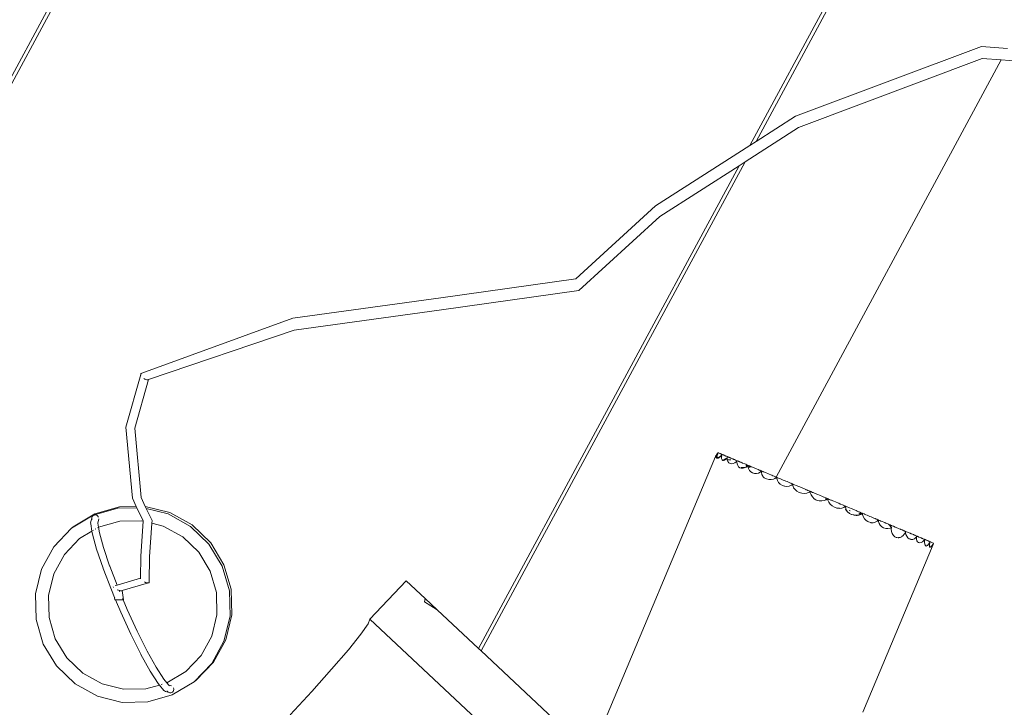
# Model space of a CAD drawing. Units: millimetres. Extents: x 10470 to 22321, y -7393 to 2941.
# Drawn here: x 12835 to 13395, y -448 to -57 of the extents above; entities that cross this region are included whole.
import ezdxf

# ---------------------------------------------------------------- set-up
doc = ezdxf.new("R2010")
doc.units = ezdxf.units.MM
doc.layers.get('0').update_dxf_attribs({"lineweight": 5})

msp = doc.modelspace()

# ---------------------------------------------------------------- linework, layer by layer
for p, q in [((13063.39, 342.22), (12640.63, -440.92)), ((12643.33, -440.15), (13064.2, 339.51)), ((13250.14, -128.63), (13334.03, 26.78)), ((13336.19, 26.57), (13253.62, -126.4)), ((13381.8, -72.34), (13276.03, -112.04)), ((13396.49, -73.44), (13381.8, -72.34)), ((13392.92, -80.05), (13264.94, -317.13)), ((13382.21, -79.26), (13277.74, -118.47)), ((13392.92, -80.05), (13382.21, -79.26)), ((13488.14, -87.14), (13392.92, -80.05)), ((13276.03, -112.04), (13253.62, -126.4)), ((13277.74, -118.47), (13247.41, -137.9)), ((13250.14, -128.63), (13196.43, -163.04)), ((13253.62, -126.4), (13250.14, -128.63)), ((13247.41, -137.9), (13097.29, -415.99)), ((13247.41, -137.9), (13243.93, -140.13)), ((13095.78, -414.58), (13243.93, -140.13)), ((13243.93, -140.13), (13198.98, -168.94)), ((13196.43, -163.04), (13151.13, -204.39)), ((13198.98, -168.94), (13152.86, -211.02)), ((13151.13, -204.39), (13074.39, -215.3)), ((13152.86, -211.02), (13074.75, -222.13)), ((13074.39, -215.3), (12990.35, -226.82)), ((13074.75, -222.13), (12991.11, -233.59)), ((12904.45, -258.06), (12990.35, -226.82)), ((12991.11, -233.59), (12908.2, -261.63)), ((12903.85, -258.77), (12895.44, -288.71)), ((12908.2, -261.63), (12900.48, -289.27)), ((12903.9, -258.43), (12903.85, -258.77)), ((12903.85, -258.77), (12903.94, -259.2)), ((12904.11, -258.18), (12903.9, -258.43)), ((12904.45, -258.06), (12904.11, -258.18)), ((12905.57, -261.07), (12906.15, -261.42)), ((12906.15, -261.42), (12906.73, -261.67)), ((12906.73, -261.67), (12907.26, -261.8)), ((12907.26, -261.8), (12907.71, -261.8)), ((12908.2, -261.63), (12907.71, -261.8)), ((12895.44, -288.71), (12899.12, -329.21)), ((12900.48, -289.27), (12904.07, -328.79)), ((13159.64, -474.35), (13230.54, -305.45)), ((13230.47, -305.85), (13230.54, -305.45)), ((13230.51, -305.99), (13230.47, -305.85)), ((13230.68, -305.86), (13230.51, -305.99)), ((13230.54, -305.45), (13230.62, -305.19)), ((13230.62, -305.19), (13230.94, -304.8)), ((13230.94, -305.46), (13230.68, -305.86)), ((13230.94, -304.8), (13231.49, -303.95)), ((13231.3, -304.81), (13230.94, -305.46)), ((13231.15, -306.03), (13231.16, -305.97)), ((13231.15, -306.27), (13231.15, -306.03)), ((13231.27, -306.24), (13231.15, -306.27)), ((13231.16, -305.97), (13231.27, -305.52)), ((13231.16, -305.97), (13231.46, -305.96)), ((13231.27, -305.52), (13231.49, -304.79)), ((13231.3, -306.2), (13231.27, -306.24)), ((13231.28, -306.49), (13231.29, -306.27)), ((13231.31, -306.5), (13231.28, -306.49)), ((13231.29, -306.23), (13231.3, -306.2)), ((13231.29, -306.27), (13231.29, -306.23)), ((13231.29, -306.27), (13231.58, -306.25)), ((13231.6, -304.21), (13231.3, -304.81)), ((13231.3, -306.2), (13231.5, -306.17)), ((13231.84, -306.49), (13231.31, -306.5)), ((13231.42, -305.52), (13231.41, -305.69)), ((13231.41, -305.69), (13231.46, -305.96)), ((13231.46, -305.96), (13232.59, -305.92)), ((13231.46, -305.96), (13231.5, -306.17)), ((13231.49, -303.95), (13231.86, -303.26)), ((13231.49, -304.79), (13231.81, -303.89)), ((13231.5, -306.17), (13232.23, -306.23)), ((13231.5, -306.17), (13231.58, -306.25)), ((13231.58, -306.25), (13232.23, -306.23)), ((13231.58, -306.25), (13231.73, -306.4)), ((13231.62, -304.08), (13231.6, -304.21)), ((13231.86, -303.26), (13231.62, -304.08)), ((13231.71, -303.98), (13231.62, -304.08)), ((13232.03, -303.31), (13231.71, -303.98)), ((13231.73, -306.4), (13232.07, -306.35)), ((13231.73, -306.4), (13232.06, -306.38)), ((13231.81, -303.89), (13232.03, -303.31)), ((13232.06, -306.38), (13231.84, -306.49)), ((13231.91, -303.26), (13231.86, -303.26)), ((13232.03, -303.31), (13231.91, -303.26)), ((13232.03, -303.31), (13233.26, -303.83)), ((13232.07, -306.35), (13232.06, -306.38)), ((13232.41, -306.22), (13232.07, -306.35)), ((13232.07, -306.35), (13232.23, -306.23)), ((13232.23, -306.23), (13232.5, -306.02)), ((13232.23, -306.23), (13232.41, -306.22)), ((13232.46, -306.2), (13232.41, -306.22)), ((13232.46, -306.2), (13232.8, -305.91)), ((13232.5, -306.02), (13232.59, -305.92)), ((13232.59, -305.92), (13232.99, -305.45)), ((13232.59, -305.92), (13232.8, -305.91)), ((13233.11, -305.65), (13232.8, -305.91)), ((13233.76, -304.89), (13233.11, -305.65)), ((13233.26, -303.83), (13233.37, -303.87)), ((13233.46, -303.91), (13233.37, -303.87)), ((13233.65, -303.99), (13233.46, -303.91)), ((13233.71, -304.02), (13233.65, -303.99)), ((13233.85, -304.07), (13233.71, -304.02)), ((13234.21, -304.23), (13233.76, -304.89)), ((13233.85, -304.07), (13234.18, -304.21)), ((13233.97, -305.84), (13234.06, -304.87)), ((13234.03, -306.66), (13233.97, -305.84)), ((13234.26, -307.27), (13234.03, -306.66)), ((13234.06, -304.87), (13234.21, -304.23)), ((13234.18, -304.21), (13234.21, -304.23)), ((13234.21, -304.23), (13234.46, -304.33)), ((13234.53, -307.54), (13234.26, -307.27)), ((13234.46, -304.33), (13235.09, -304.59)), ((13234.53, -307.54), (13234.6, -307.55)), ((13234.6, -307.55), (13235.37, -307.3)), ((13234.6, -307.55), (13235.76, -307.48)), ((13234.63, -307.64), (13234.6, -307.55)), ((13235.11, -307.72), (13234.63, -307.64)), ((13235.09, -304.59), (13235.25, -304.66)), ((13235.68, -307.53), (13235.11, -307.72)), ((13235.45, -304.74), (13235.25, -304.66)), ((13235.37, -307.3), (13236.16, -306.79)), ((13235.45, -304.74), (13235.51, -304.78)), ((13235.51, -304.78), (13236.5, -305.19)), ((13235.76, -307.48), (13235.68, -307.53)), ((13236.3, -307.07), (13235.76, -307.48)), ((13236.16, -306.79), (13236.44, -306.51)), ((13236.92, -306.37), (13236.3, -307.07)), ((13236.5, -305.19), (13236.58, -305.22)), ((13236.62, -305.24), (13236.58, -305.22)), ((13236.73, -305.28), (13236.62, -305.24)), ((13236.73, -305.28), (13236.82, -305.32)), ((13236.82, -305.32), (13237.1, -305.44)), ((13237.4, -305.63), (13236.92, -306.37)), ((13237.16, -305.47), (13237.1, -305.44)), ((13237.15, -306.94), (13237.21, -306.46)), ((13237.24, -307.3), (13237.15, -306.94)), ((13237.29, -305.51), (13237.16, -305.47)), ((13237.2, -307.39), (13237.24, -307.3)), ((13237.2, -307.39), (13237.26, -307.38)), ((13237.21, -307.45), (13237.2, -307.39)), ((13237.21, -306.42), (13237.4, -305.63)), ((13237.21, -306.46), (13237.21, -306.42)), ((13237.21, -306.46), (13237.24, -307.3)), ((13237.56, -308.33), (13237.21, -307.45)), ((13237.24, -307.3), (13237.26, -307.38)), ((13237.26, -307.38), (13239.22, -307.26)), ((13237.26, -307.38), (13237.28, -307.45)), ((13237.32, -305.53), (13237.29, -305.51)), ((13237.42, -305.57), (13237.32, -305.53)), ((13237.43, -305.59), (13237.4, -305.63)), ((13237.4, -305.63), (13237.48, -305.6)), ((13237.48, -305.6), (13237.42, -305.57)), ((13237.42, -305.57), (13237.46, -305.59)), ((13237.56, -305.64), (13237.43, -305.59)), ((13237.46, -305.59), (13237.48, -305.6)), ((13237.51, -305.62), (13237.48, -305.6)), ((13237.51, -305.62), (13237.56, -305.64)), ((13237.77, -305.72), (13237.56, -305.64)), ((13237.77, -305.72), (13237.83, -305.75)), ((13237.83, -305.75), (13237.92, -305.78)), ((13238.09, -305.85), (13237.92, -305.78)), ((13238.15, -305.88), (13238.09, -305.85)), ((13238.22, -305.9), (13238.15, -305.88)), ((13238.27, -305.94), (13238.22, -305.9)), ((13238.3, -305.95), (13238.27, -305.94)), ((13238.35, -305.96), (13238.3, -305.95)), ((13238.58, -306.06), (13238.35, -305.96)), ((13238.58, -306.06), (13238.66, -306.09)), ((13238.66, -306.09), (13238.79, -306.14)), ((13238.79, -306.14), (13238.82, -306.17)), ((13238.82, -306.17), (13238.99, -306.24)), ((13239.02, -306.25), (13238.99, -306.24)), ((13239.02, -306.25), (13239.07, -306.26)), ((13239.22, -306.33), (13239.07, -306.26)), ((13239.39, -306.41), (13239.22, -306.33)), ((13239.79, -306.56), (13239.39, -306.41)), ((13240.3, -306.78), (13239.79, -306.56)), ((13240.36, -306.81), (13240.3, -306.78)), ((13240.51, -306.88), (13240.36, -306.81)), ((13240.77, -306.97), (13240.51, -306.88)), ((13240.77, -306.97), (13241.01, -307.08)), ((13241.16, -307.14), (13241.01, -307.08)), ((13241.16, -307.14), (13241.23, -307.18)), ((13241.31, -307.21), (13241.23, -307.18)), ((13241.31, -307.21), (13241.95, -307.48)), ((13241.95, -307.48), (13241.98, -307.48)), ((13242.49, -307.7), (13241.98, -307.48)), ((13242.49, -307.7), (13242.79, -307.83)), ((13238.11, -309.01), (13237.56, -308.33)), ((13238.83, -309.45), (13238.11, -309.01)), ((13239.66, -309.61), (13238.83, -309.45)), ((13240.56, -309.48), (13239.66, -309.61)), ((13241.47, -309.08), (13240.56, -309.48)), ((13242.31, -308.43), (13241.47, -309.08)), ((13242.79, -307.83), (13242.31, -308.43)), ((13242.77, -308.51), (13242.85, -307.86)), ((13242.86, -309.59), (13242.77, -308.51)), ((13242.79, -307.83), (13242.85, -307.86)), ((13242.85, -307.86), (13243.09, -307.95)), ((13243.18, -310.56), (13242.86, -309.59)), ((13243.59, -308.15), (13243.09, -307.95)), ((13243.69, -311.33), (13243.18, -310.56)), ((13243.86, -308.27), (13243.59, -308.15)), ((13244.36, -311.88), (13243.69, -311.33)), ((13243.86, -308.27), (13243.98, -308.34)), ((13244.21, -308.43), (13243.98, -308.34)), ((13244.28, -308.45), (13244.21, -308.43)), ((13244.76, -308.65), (13244.28, -308.45)), ((13245.16, -312.15), (13244.36, -311.88)), ((13244.76, -308.65), (13244.98, -308.74)), ((13244.98, -308.74), (13245.14, -308.81)), ((13245.14, -308.81), (13245.19, -308.84)), ((13245.47, -312.14), (13245.16, -312.15)), ((13245.18, -311.76), (13246.03, -311.68)), ((13245.19, -308.84), (13245.52, -308.96)), ((13246.23, -312.09), (13245.47, -312.14)), ((13245.58, -309.01), (13245.52, -308.96)), ((13245.66, -309.04), (13245.58, -309.01)), ((13245.92, -309.15), (13245.66, -309.04)), ((13245.92, -309.15), (13247.28, -309.7)), ((13246.03, -311.68), (13247.92, -311.42)), ((13246.03, -311.68), (13246.23, -311.61)), ((13247.39, -311.73), (13246.23, -312.09)), ((13247.28, -309.7), (13247.71, -309.9)), ((13247.92, -311.42), (13247.39, -311.73)), ((13248.39, -310.17), (13247.71, -309.9)), ((13247.86, -310.73), (13247.95, -310.67)), ((13248.42, -311.12), (13247.92, -311.42)), ((13247.95, -310.67), (13248.39, -310.17)), ((13248.45, -310.19), (13248.39, -310.17)), ((13249.08, -310.47), (13248.42, -311.12)), ((13248.45, -310.19), (13248.43, -310.65)), ((13248.74, -310.32), (13248.45, -310.19)), ((13249.08, -310.47), (13248.74, -310.32)), ((13249.08, -311.25), (13249.08, -310.47)), ((13249.17, -310.5), (13249.08, -310.47)), ((13249.08, -311.25), (13250.47, -311.06)), ((13249.18, -311.66), (13249.08, -311.25)), ((13249.17, -310.5), (13249.22, -310.53)), ((13249.18, -311.66), (13251.21, -311.37)), ((13249.35, -312.34), (13249.18, -311.66)), ((13249.22, -310.53), (13249.71, -310.72)), ((13249.89, -313.35), (13249.35, -312.34)), ((13249.81, -310.76), (13249.71, -310.72)), ((13250.05, -310.88), (13249.81, -310.76)), ((13250.67, -314.17), (13249.89, -313.35)), ((13250.08, -310.88), (13250.05, -310.88)), ((13250.08, -310.88), (13250.26, -310.97)), ((13250.26, -310.97), (13250.35, -311.01)), ((13250.41, -311.02), (13250.35, -311.01)), ((13250.47, -311.06), (13250.41, -311.02)), ((13250.5, -311.05), (13250.47, -311.06)), ((13250.5, -311.05), (13250.87, -311.23)), ((13251.03, -311.29), (13250.87, -311.23)), ((13251.03, -311.29), (13251.21, -311.37)), ((13251.21, -311.37), (13251.55, -311.49)), ((13252.09, -311.74), (13251.55, -311.49)), ((13252.09, -311.74), (13253.28, -312.22)), ((13253.28, -312.22), (13253.85, -312.48)), ((13253.85, -312.48), (13254.81, -312.86)), ((13254.81, -312.86), (13255.41, -313.13)), ((13255.78, -313.27), (13255.41, -313.13)), ((13255.82, -313.28), (13255.78, -313.27)), ((13255.82, -313.28), (13256.01, -313.37)), ((13256.01, -313.37), (13256.43, -313.54)), ((13251.64, -314.76), (13250.67, -314.17)), ((13252.74, -315.08), (13251.64, -314.76)), ((13253.87, -315.1), (13252.74, -315.08)), ((13254.98, -314.83), (13253.87, -315.1)), ((13255.98, -314.28), (13254.98, -314.83)), ((13256.66, -313.66), (13255.98, -314.28)), ((13256.43, -313.54), (13256.66, -313.66)), ((13256.61, -314.45), (13256.66, -313.66)), ((13256.86, -315.63), (13256.61, -314.45)), ((13256.66, -313.66), (13256.82, -313.7)), ((13257, -313.78), (13256.82, -313.7)), ((13257.38, -316.72), (13256.86, -315.63)), ((13257.03, -313.79), (13257, -313.78)), ((13257.03, -313.79), (13257.13, -313.85)), ((13257.13, -313.85), (13257.16, -313.85)), ((13257.39, -313.96), (13257.16, -313.85)), ((13257.63, -317.03), (13257.38, -316.72)), ((13257.54, -314.02), (13257.39, -313.96)), ((13257.54, -314.02), (13257.69, -314.09)), ((13258.3, -317.6), (13257.63, -317.03)), ((13257.69, -314.09), (13257.91, -314.18)), ((13257.96, -314.2), (13257.91, -314.18)), ((13257.96, -314.2), (13258.69, -314.49)), ((13259.51, -318.21), (13258.3, -317.6)), ((13258.69, -314.49), (13259.36, -314.79)), ((13259.36, -314.79), (13260.36, -315.19)), ((13260.83, -318.55), (13259.51, -318.21)), ((13261.04, -315.49), (13260.36, -315.19)), ((13262.19, -318.6), (13260.83, -318.55)), ((13261.91, -315.84), (13261.04, -315.49)), ((13261.91, -315.84), (13262.6, -316.15)), ((13263.48, -318.34), (13262.19, -318.6)), ((13262.6, -316.15), (13263.21, -316.39)), ((13263.95, -316.72), (13263.21, -316.39)), ((13264.26, -317.98), (13263.48, -318.34)), ((13264.2, -316.8), (13263.95, -316.72)), ((13264.67, -317), (13264.2, -316.8)), ((13264.24, -317.91), (13264.26, -317.98)), ((13264.56, -317.83), (13264.26, -317.98)), ((13264.59, -317.79), (13264.56, -317.83)), ((13264.63, -317.8), (13264.59, -317.79)), ((13265.26, -317.24), (13264.63, -317.8)), ((13264.79, -317.05), (13264.67, -317)), ((13264.94, -317.13), (13264.79, -317.05)), ((13264.94, -317.13), (13264.99, -317.15)), ((13264.99, -317.15), (13265.26, -317.24)), ((13265.26, -317.24), (13265.34, -317.3)), ((13265.35, -317.71), (13265.34, -317.3)), ((13265.34, -317.3), (13265.65, -317.43)), ((13265.35, -317.71), (13265.89, -317.53)), ((13265.36, -317.98), (13265.35, -317.71)), ((13265.74, -319.17), (13265.36, -317.98)), ((13265.65, -317.43), (13265.69, -317.45)), ((13265.89, -317.53), (13265.69, -317.45)), ((13265.89, -317.53), (13266.07, -317.61)), ((13266.07, -317.61), (13266.75, -317.87)), ((13266.75, -317.87), (13267.54, -318.22)), ((13267.54, -318.22), (13268.32, -318.53)), ((13268.32, -318.53), (13269.09, -318.87)), ((13269.09, -318.87), (13269.84, -319.17)), ((13266.43, -320.27), (13265.74, -319.17)), ((13267.39, -321.22), (13266.43, -320.27)), ((13268.54, -321.94), (13267.39, -321.22)), ((13269.25, -322.18), (13268.54, -321.94)), ((13269.88, -322.35), (13269.25, -322.18)), ((13269.82, -322.38), (13269.25, -322.18)), ((13269.82, -322.38), (13269.88, -322.35)), ((13270.62, -319.51), (13269.84, -319.17)), ((13271.13, -322.52), (13269.88, -322.35)), ((13270.62, -319.51), (13271.22, -319.74)), ((13272.39, -322.35), (13271.13, -322.52)), ((13272.02, -320.1), (13271.22, -319.74)), ((13272.35, -320.22), (13272.02, -320.1)), ((13273.17, -320.56), (13272.35, -320.22)), ((13273.64, -321.81), (13272.39, -322.35)), ((13273.17, -320.56), (13273.2, -320.6)), ((13273.47, -320.69), (13273.2, -320.6)), ((13273.45, -320.7), (13273.47, -320.69)), ((13273.55, -320.72), (13273.47, -320.69)), ((13273.55, -320.72), (13273.55, -320.75)), ((13273.62, -320.75), (13273.55, -320.72)), ((13273.67, -320.77), (13273.62, -320.75)), ((13273.64, -320.79), (13273.67, -320.77)), ((13273.71, -321.76), (13273.64, -321.81)), ((13273.67, -320.77), (13274.08, -320.97)), ((13273.68, -321.67), (13273.71, -321.76)), ((13274.45, -321.16), (13273.71, -321.76)), ((13274.08, -320.97), (13274.26, -321.02)), ((13274.26, -321.02), (13274.45, -321.16)), ((13274.45, -321.16), (13274.45, -321.12)), ((13274.45, -321.12), (13274.49, -321.14)), ((13274.51, -321.15), (13274.45, -321.16)), ((13274.47, -321.37), (13274.45, -321.16)), ((13274.47, -321.37), (13274.52, -321.35)), ((13274.52, -322), (13274.47, -321.37)), ((13274.6, -321.19), (13274.51, -321.15)), ((13274.52, -322), (13274.54, -321.98)), ((13274.7, -322.45), (13274.52, -322)), ((13274.7, -322.45), (13274.54, -321.98)), ((13274.6, -321.19), (13274.72, -321.24)), ((13274.98, -323.18), (13274.7, -322.45)), ((13274.72, -321.24), (13275.17, -321.43)), ((13275.78, -324.27), (13274.98, -323.18)), ((13275.17, -321.43), (13275.53, -321.55)), ((13276.39, -321.94), (13275.53, -321.55)), ((13276.87, -325.2), (13275.78, -324.27)), ((13276.39, -321.94), (13276.94, -322.14)), ((13276.94, -322.14), (13277.78, -322.52)), ((13278.4, -322.75), (13277.78, -322.52)), ((13279.23, -323.13), (13278.4, -322.75)), ((13279.8, -323.35), (13279.23, -323.13)), ((13280.65, -323.73), (13279.8, -323.35)), ((13280.65, -323.73), (13281.06, -323.87)), ((13281.06, -323.87), (13281.94, -324.27)), ((13282.09, -324.31), (13281.94, -324.27)), ((13282.82, -324.61), (13282.09, -324.31)), ((12899.12, -329.21), (12901.35, -333.85)), ((12904.07, -328.79), (12906.46, -333.81)), ((13278.17, -325.91), (13276.87, -325.2)), ((13279.59, -326.34), (13278.17, -325.91)), ((13281.03, -326.47), (13279.59, -326.34)), ((13282.4, -326.28), (13281.03, -326.47)), ((13283.6, -325.8), (13282.4, -326.28)), ((13283.02, -324.72), (13282.82, -324.61)), ((13283.19, -324.77), (13283.02, -324.72)), ((13283.02, -324.72), (13283.17, -324.78)), ((13283.17, -324.78), (13283.19, -324.77)), ((13283.77, -325.01), (13283.17, -324.78)), ((13283.63, -325.78), (13283.6, -325.8)), ((13283.73, -325.7), (13283.63, -325.78)), ((13284.3, -325.26), (13283.73, -325.7)), ((13283.77, -325.01), (13283.8, -325.05)), ((13283.8, -325.05), (13284.25, -325.24)), ((13284.25, -325.24), (13284.3, -325.26)), ((13284.3, -325.26), (13284.36, -325.28)), ((13284.36, -325.28), (13284.41, -326.04)), ((13284.36, -325.28), (13284.77, -325.43)), ((13284.41, -326.04), (13284.85, -327.28)), ((13284.77, -325.43), (13285.7, -325.85)), ((13284.85, -327.28), (13285.63, -328.46)), ((13285.63, -328.46), (13286.68, -329.49)), ((13285.99, -325.94), (13285.7, -325.85)), ((13286.88, -326.34), (13285.99, -325.94)), ((13287.67, -330.13), (13286.68, -329.49)), ((13286.79, -329.56), (13286.68, -329.51)), ((13287.34, -326.51), (13286.88, -326.34)), ((13288.22, -326.9), (13287.34, -326.51)), ((13287.67, -330.13), (13287.97, -330.27)), ((13288.75, -327.1), (13288.22, -326.9)), ((13289.62, -327.49), (13288.75, -327.1)), ((13290.1, -327.66), (13289.62, -327.49)), ((13290.98, -328.06), (13290.1, -327.66)), ((13291.31, -328.17), (13290.98, -328.06)), ((13292.22, -328.58), (13291.31, -328.17)), ((13292.29, -328.58), (13292.22, -328.58)), ((13293.2, -328.97), (13292.29, -328.58)), ((13293.42, -330.08), (13292.37, -330.52)), ((13293.18, -328.98), (13293.2, -328.97)), ((13293.25, -328.98), (13293.2, -328.97)), ((13293.2, -328.97), (13293.26, -329.02)), ((13293.52, -329.1), (13293.25, -328.98)), ((13293.25, -328.98), (13293.26, -329.02)), ((13293.26, -329.02), (13293.35, -329.92)), ((13293.26, -329.02), (13293.52, -329.1)), ((13293.35, -329.92), (13293.42, -330.08)), ((13293.61, -330), (13293.42, -330.08)), ((13294.01, -329.33), (13293.52, -329.1)), ((13293.61, -330), (13293.63, -329.98)), ((13294.3, -329.45), (13293.63, -329.98)), ((13294.23, -329.4), (13294.01, -329.33)), ((13294.23, -329.4), (13294.3, -329.45)), ((13294.3, -329.45), (13294.38, -329.49)), ((13294.38, -329.49), (13294.44, -330.21)), ((13294.38, -329.49), (13294.56, -329.56)), ((13295.23, -329.82), (13294.56, -329.56)), ((13294.56, -329.56), (13296.15, -330.23)), ((13296.15, -330.23), (13295.23, -329.82)), ((12890.76, -334.79), (12876.83, -338.79)), ((12891.75, -334), (12877.82, -338)), ((12901.72, -334.61), (12890.76, -334.79)), ((12901.35, -333.85), (12891.75, -334)), ((12901.35, -333.85), (12901.72, -334.61)), ((12901.72, -334.61), (12905.26, -342.1)), ((12920.37, -337.3), (12906.46, -333.81)), ((12906.46, -333.81), (12907.02, -334.99)), ((12919.39, -338.09), (12907.02, -334.99)), ((12907.02, -334.99), (12910.31, -341.89)), ((13289.45, -330.66), (13287.97, -330.27)), ((13289.45, -330.66), (13290.95, -330.74)), ((13290.95, -330.74), (13292.37, -330.52)), ((13294.44, -330.21), (13294.91, -331.42)), ((13294.91, -331.42), (13295.71, -332.55)), ((13295.71, -332.55), (13296.81, -333.53)), ((13296.45, -330.33), (13296.15, -330.23)), ((13297.33, -330.73), (13296.45, -330.33)), ((13296.81, -333.53), (13298.11, -334.29)), ((13297.81, -330.9), (13297.33, -330.73)), ((13298.67, -331.29), (13297.81, -330.9)), ((13298.11, -334.29), (13299.53, -334.77)), ((13299.21, -331.49), (13298.67, -331.29)), ((13300.08, -331.88), (13299.21, -331.49)), ((13299.53, -334.77), (13299.92, -334.82)), ((13299.92, -334.82), (13300.98, -334.95)), ((13301, -334.88), (13299.92, -334.82)), ((13300.56, -332.06), (13300.08, -331.88)), ((13301.45, -332.45), (13300.56, -332.06)), ((13300.98, -334.95), (13302.36, -334.81)), ((13300.98, -334.95), (13301, -334.88)), ((13301.78, -332.57), (13301.45, -332.45)), ((13302.7, -332.98), (13301.78, -332.57)), ((13303.57, -334.36), (13302.36, -334.81)), ((13302.77, -332.98), (13302.7, -332.98)), ((13303.17, -333.15), (13302.77, -332.98)), ((13302.77, -332.98), (13303.15, -333.17)), ((13303.15, -333.17), (13303.17, -333.15)), ((13303.15, -333.17), (13303.27, -333.19)), ((13303.27, -333.19), (13303.17, -333.15)), ((13303.66, -333.36), (13303.27, -333.19)), ((13304.34, -333.78), (13303.57, -334.36)), ((13303.66, -333.36), (13303.74, -333.42)), ((13303.74, -333.42), (13304.32, -333.66)), ((13304.36, -333.68), (13304.32, -333.66)), ((13304.34, -333.78), (13304.32, -333.66)), ((13304.37, -333.75), (13304.34, -333.78)), ((13304.36, -333.68), (13304.41, -333.67)), ((13304.37, -333.75), (13304.36, -333.68)), ((13304.37, -333.68), (13304.37, -333.75)), ((13304.37, -333.68), (13304.43, -333.7)), ((13304.37, -333.75), (13304.43, -333.7)), ((13304.38, -335.35), (13304.54, -334.96)), ((13304.81, -335.99), (13304.38, -335.35)), ((13304.43, -333.7), (13304.41, -333.67)), ((13304.65, -333.8), (13304.43, -333.7)), ((13304.49, -334.33), (13304.43, -333.7)), ((13304.7, -334.61), (13304.49, -334.33)), ((13304.49, -334.33), (13304.54, -334.96)), ((13304.88, -335.78), (13304.54, -334.96)), ((13304.81, -335.99), (13304.54, -334.96)), ((13304.54, -334.96), (13304.88, -335.84)), ((13304.65, -333.8), (13305.33, -334.08)), ((13304.75, -334.66), (13304.7, -334.61)), ((13305.2, -336.27), (13304.88, -335.78)), ((13305.33, -334.08), (13305.46, -334.11)), ((13306.33, -334.5), (13305.46, -334.11)), ((13306.74, -334.65), (13306.33, -334.5)), ((13307.58, -335.02), (13306.74, -334.65)), ((13308.16, -335.24), (13307.58, -335.02)), ((13308.98, -335.61), (13308.16, -335.24)), ((13309.62, -335.86), (13308.98, -335.61)), ((12876.83, -338.79), (12864.43, -346.26)), ((12877.82, -338), (12865.42, -345.47)), ((12875.97, -340.45), (12875.4, -343.16)), ((12876.09, -339.95), (12875.97, -340.45)), ((12875.97, -340.45), (12875.99, -340.96)), ((12875.99, -340.96), (12876.14, -341.46)), ((12876.34, -339.5), (12876.09, -339.95)), ((12876.7, -339.12), (12876.34, -339.5)), ((12877.15, -338.86), (12876.7, -339.12)), ((12877.66, -338.71), (12877.15, -338.86)), ((12878.18, -338.7), (12877.66, -338.71)), ((12878.7, -338.82), (12878.18, -338.7)), ((12879.16, -339.06), (12878.7, -338.82)), ((12879.54, -339.41), (12879.16, -339.06)), ((12879.98, -340.89), (12879.47, -343.35)), ((12879.74, -339.73), (12879.54, -339.41)), ((12879.74, -339.73), (12879.82, -339.86)), ((12932.12, -345.15), (12919.39, -338.09)), ((12933.11, -344.36), (12920.37, -337.3)), ((13305.65, -336.98), (13304.81, -335.99)), ((13305.2, -336.27), (13304.88, -335.84)), ((13305.2, -336.27), (13305.66, -336.9)), ((13306.71, -337.79), (13305.65, -336.98)), ((13305.66, -336.9), (13306.71, -337.79)), ((13307.17, -336.33), (13306.51, -336.07)), ((13306.73, -337.73), (13306.67, -337.48)), ((13306.75, -337.82), (13306.71, -337.79)), ((13307.78, -338.36), (13306.75, -337.82)), ((13307.91, -338.38), (13306.75, -337.82)), ((13307.78, -338.36), (13307.91, -338.38)), ((13307.97, -338.46), (13307.91, -338.38)), ((13307.91, -338.38), (13310.43, -338.88)), ((13307.97, -338.46), (13308.04, -338.45)), ((13309.42, -338.82), (13308.04, -338.45)), ((13308.04, -338.45), (13309.35, -338.85)), ((13309.35, -338.85), (13309.42, -338.82)), ((13310.43, -338.88), (13309.42, -338.82)), ((13310.45, -336.23), (13309.62, -335.86)), ((13310.43, -338.88), (13310.77, -338.94)), ((13310.81, -338.9), (13310.43, -338.88)), ((13310.45, -336.23), (13311.03, -336.45)), ((13310.77, -338.94), (13311.13, -338.89)), ((13311.13, -338.89), (13310.81, -338.9)), ((13311.03, -336.45), (13311.89, -336.83)), ((13311.13, -338.89), (13312.11, -338.73)), ((13312.05, -338.84), (13311.13, -338.89)), ((13312.29, -336.98), (13311.89, -336.83)), ((13312.04, -338.11), (13312.39, -337.96)), ((13313.14, -338.37), (13312.05, -338.84)), ((13312.11, -338.73), (13313.13, -338.29)), ((13312.73, -337.16), (13312.29, -336.98)), ((13312.39, -337.96), (13312.8, -337.61)), ((13312.81, -337.19), (13312.73, -337.16)), ((13312.73, -337.16), (13312.87, -337.56)), ((13312.8, -337.61), (13312.87, -337.56)), ((13312.81, -337.19), (13313.01, -337.28)), ((13312.87, -337.56), (13313.05, -337.38)), ((13313.13, -338.29), (13312.87, -337.56)), ((13313.01, -337.28), (13313.02, -337.31)), ((13313.02, -337.31), (13313.05, -337.38)), ((13313.02, -337.31), (13313.19, -337.38)), ((13313.05, -337.38), (13313.13, -338.29)), ((13313.13, -338.29), (13313.29, -338.22)), ((13313.13, -338.29), (13313.14, -338.37)), ((13313.18, -338.36), (13313.14, -338.37)), ((13313.29, -338.22), (13313.18, -338.36)), ((13313.19, -337.38), (13313.29, -337.39)), ((13313.29, -337.39), (13313.78, -337.63)), ((13313.29, -338.22), (13313.45, -338.09)), ((13313.45, -338.09), (13313.85, -337.81)), ((13313.93, -337.69), (13313.78, -337.63)), ((13313.85, -337.81), (13313.78, -337.63)), ((13313.85, -337.81), (13313.93, -337.69)), ((13313.97, -337.71), (13313.85, -337.81)), ((13313.93, -337.69), (13313.97, -337.71)), ((13313.97, -337.71), (13314.02, -337.73)), ((13314.02, -337.73), (13314.06, -338.43)), ((13314.14, -337.75), (13314.02, -337.73)), ((13314.06, -338.43), (13314.48, -339.65)), ((13314.19, -337.8), (13314.14, -337.75)), ((13314.19, -337.8), (13314.98, -338.13)), ((13314.48, -339.65), (13315.22, -340.8)), ((13314.98, -338.13), (13315.3, -338.24)), ((13315.22, -340.8), (13316.24, -341.79)), ((13316.09, -338.6), (13315.3, -338.24)), ((13316.7, -338.83), (13316.09, -338.6)), ((13317.46, -339.17), (13316.7, -338.83)), ((13318.23, -339.47), (13317.46, -339.17)), ((13318.99, -339.81), (13318.23, -339.47)), ((13319.8, -340.13), (13318.99, -339.81)), ((13320.57, -340.48), (13319.8, -340.13)), ((13321.3, -340.76), (13320.57, -340.48)), ((13321.42, -340.81), (13321.3, -340.76)), ((13321.62, -340.89), (13321.42, -340.81)), ((13321.44, -340.84), (13321.42, -340.81)), ((13321.62, -340.89), (13321.67, -340.91)), ((13321.67, -340.91), (13322.08, -341.08)), ((13322.1, -341.12), (13322.08, -341.08)), ((13322.15, -341.11), (13322.1, -341.12)), ((13322.25, -341.16), (13322.15, -341.11)), ((13322.25, -341.16), (13322.36, -341.22)), ((13322.36, -341.22), (13322.47, -341.27)), ((13322.69, -341.36), (13322.47, -341.27)), ((13322.69, -341.36), (13323.03, -341.51)), ((12864.43, -346.26), (12854.41, -356.71)), ((12864.43, -346.26), (12865.42, -345.47)), ((12875.4, -343.16), (12875.42, -343.66)), ((12876.1, -347.91), (12875.42, -343.66)), ((12878.43, -346.51), (12877.95, -346.8)), ((12879.58, -345.82), (12879.27, -346)), ((12879.41, -343.02), (12879.47, -343.35)), ((12879.47, -343.35), (12879.85, -345.65)), ((12891.91, -342.2), (12879.85, -345.65)), ((12879.85, -345.65), (12880.34, -348.77)), ((12904.48, -341.99), (12891.91, -342.2)), ((12905.27, -342.19), (12903.9, -362.09)), ((12905.27, -342.19), (12904.48, -341.99)), ((12905.26, -342.1), (12905.27, -342.19)), ((12910.21, -343.43), (12908.91, -362.53)), ((12910.31, -341.89), (12910.21, -343.43)), ((12916.69, -345.05), (12910.21, -343.43)), ((12927.72, -351.17), (12916.69, -345.05)), ((12942.63, -355.27), (12932.12, -345.15)), ((12943.62, -354.48), (12933.11, -344.36)), ((13316.24, -341.79), (13317.19, -342.39)), ((13317.45, -342.52), (13317.19, -342.39)), ((13317.46, -342.56), (13317.45, -342.52)), ((13317.46, -342.56), (13318.8, -343.06)), ((13318.8, -343.06), (13319.07, -343.1)), ((13319.07, -343.1), (13320.11, -343.08)), ((13320.11, -343.08), (13321.36, -342.76)), ((13321.36, -342.76), (13322.46, -342.18)), ((13323.15, -341.56), (13322.46, -342.18)), ((13323.15, -341.56), (13323.03, -341.51)), ((13323.15, -341.56), (13323.18, -341.57)), ((13323.18, -341.57), (13323.18, -342.32)), ((13323.26, -341.58), (13323.18, -341.57)), ((13323.18, -342.32), (13323.52, -343.46)), ((13323.99, -341.91), (13323.26, -341.58)), ((13323.52, -343.46), (13324.15, -344.5)), ((13324.6, -342.14), (13323.99, -341.91)), ((13324.15, -344.5), (13325.04, -345.37)), ((13325.28, -342.45), (13324.6, -342.14)), ((13325.04, -345.37), (13326.12, -346.01)), ((13326.17, -342.8), (13325.28, -342.45)), ((13326.12, -346.01), (13327.32, -346.38)), ((13326.71, -343.05), (13326.17, -342.8)), ((13326.83, -343.1), (13326.71, -343.05)), ((13326.83, -343.1), (13327.11, -343.22)), ((13327.4, -343.34), (13327.11, -343.22)), ((13327.32, -346.38), (13328.57, -346.45)), ((13327.86, -343.51), (13327.4, -343.34)), ((13327.86, -343.51), (13327.98, -343.58)), ((13328.44, -343.77), (13327.98, -343.58)), ((13328.51, -343.81), (13328.44, -343.77)), ((13328.51, -343.81), (13328.79, -343.92)), ((13329.76, -346.21), (13328.57, -346.45)), ((13328.79, -343.92), (13330.65, -345.78)), ((13328.79, -343.92), (13329.18, -344.07)), ((13329.2, -344.09), (13329.18, -344.07)), ((13329.18, -344.07), (13329.24, -344.09)), ((13329.24, -344.09), (13329.28, -344.11)), ((13329.28, -344.11), (13329.33, -344.13)), ((13329.33, -344.13), (13329.57, -344.23)), ((13329.84, -344.34), (13329.57, -344.23)), ((13329.76, -346.21), (13330.65, -345.78)), ((13330.42, -344.59), (13329.84, -344.34)), ((13330.55, -344.64), (13330.42, -344.59)), ((13330.49, -346.75), (13330.65, -345.78)), ((13330.61, -348), (13330.49, -346.75)), ((13330.59, -344.66), (13330.55, -344.64)), ((13330.59, -344.66), (13330.86, -344.79)), ((13330.86, -344.79), (13331.66, -345.11)), ((13331.66, -345.11), (13332.68, -345.55)), ((13332.68, -345.55), (13333.21, -345.76)), ((13334.58, -346.35), (13333.21, -345.76)), ((13334.58, -346.35), (13334.97, -346.5)), ((13334.97, -346.5), (13335.78, -346.84)), ((13335.8, -346.86), (13335.78, -346.84)), ((13335.92, -346.89), (13335.8, -346.86)), ((13335.92, -346.89), (13336.16, -346.99)), ((12869.12, -352.12), (12860.44, -361.17)), ((12876.1, -347.91), (12869.12, -352.12)), ((12876.36, -349.53), (12876.1, -347.91)), ((12878.75, -358.15), (12876.36, -349.53)), ((12877.02, -347.36), (12876.64, -347.59)), ((12880.34, -348.77), (12882.68, -357.22)), ((12936.81, -359.92), (12927.72, -351.17)), ((13331.04, -349.23), (13330.61, -348)), ((13331.75, -350.36), (13331.04, -349.23)), ((13331.77, -350.38), (13331.75, -350.36)), ((13332.28, -350.84), (13331.77, -350.38)), ((13332.28, -350.84), (13332.33, -350.79)), ((13332.51, -351.04), (13332.28, -350.84)), ((13332.51, -351.04), (13332.33, -350.79)), ((13333.29, -351.4), (13332.51, -351.04)), ((13333.42, -351.46), (13333.29, -351.4)), ((13333.5, -351.48), (13333.42, -351.46)), ((13333.71, -351.5), (13333.5, -351.48)), ((13334.42, -351.6), (13333.71, -351.5)), ((13334.49, -351.59), (13334.42, -351.6)), ((13334.81, -351.54), (13334.49, -351.59)), ((13335.34, -351.46), (13334.81, -351.54)), ((13335.45, -351.45), (13335.34, -351.46)), ((13335.86, -351.26), (13335.45, -351.45)), ((13336.39, -351.02), (13335.86, -351.26)), ((13336.16, -346.99), (13336.45, -347.14)), ((13336.39, -351.02), (13336.43, -351)), ((13336.43, -351), (13337.31, -350.3)), ((13336.45, -347.14), (13336.53, -347.17)), ((13336.57, -347.17), (13336.53, -347.17)), ((13336.82, -347.27), (13336.57, -347.17)), ((13336.94, -347.34), (13336.82, -347.27)), ((13336.94, -347.34), (13337.03, -347.36)), ((13337.03, -347.36), (13337.1, -347.41)), ((13337.68, -347.63), (13337.1, -347.41)), ((13337.79, -349.69), (13337.31, -350.3)), ((13337.89, -347.74), (13337.68, -347.63)), ((13337.86, -349.63), (13337.82, -349.65)), ((13337.89, -349.56), (13337.86, -349.63)), ((13337.92, -349.71), (13337.86, -349.63)), ((13338.08, -347.8), (13337.89, -347.74)), ((13338.01, -349.4), (13337.89, -349.56)), ((13338.09, -349.3), (13338.01, -349.4)), ((13338.09, -349.3), (13338.07, -349.27)), ((13338.08, -347.8), (13338.11, -347.83)), ((13338.08, -347.8), (13338.14, -347.84)), ((13338.32, -348.75), (13338.09, -349.3)), ((13338.5, -348.36), (13338.14, -347.84)), ((13338.14, -347.84), (13338.45, -347.98)), ((13338.5, -348.36), (13338.32, -348.75)), ((13338.67, -348.07), (13338.45, -347.98)), ((13338.52, -348.26), (13338.5, -348.36)), ((13338.67, -348.07), (13338.62, -348.72)), ((13338.62, -348.72), (13338.81, -349.83)), ((13339.18, -348.26), (13338.67, -348.07)), ((13338.81, -349.83), (13339.24, -350.82)), ((13339.59, -348.45), (13339.18, -348.26)), ((13339.24, -350.82), (13339.89, -351.64)), ((13340.97, -349.01), (13339.59, -348.45)), ((13339.89, -351.64), (13340.72, -352.23)), ((13340.72, -352.23), (13341.18, -352.37)), ((13340.97, -349.01), (13341.11, -349.08)), ((13341.13, -349.1), (13341.11, -349.08)), ((13341.11, -349.08), (13341.22, -349.12)), ((13341.6, -352.44), (13341.18, -352.37)), ((13341.18, -352.37), (13341.67, -352.54)), ((13341.35, -349.19), (13341.22, -349.12)), ((13341.55, -349.26), (13341.35, -349.19)), ((13341.61, -349.3), (13341.55, -349.26)), ((13341.67, -352.54), (13341.6, -352.44)), ((13341.81, -349.38), (13341.61, -349.3)), ((13342.68, -352.55), (13341.67, -352.54)), ((13341.81, -349.38), (13341.88, -349.4)), ((13341.96, -349.44), (13341.88, -349.4)), ((13342.5, -349.66), (13341.96, -349.44)), ((13342.55, -349.69), (13342.5, -349.66)), ((13342.55, -349.69), (13342.83, -349.81)), ((13342.68, -352.55), (13343.46, -352.33)), ((13342.83, -349.81), (13342.92, -349.83)), ((13342.92, -349.83), (13343.03, -349.88)), ((13343.29, -350), (13343.03, -349.88)), ((13343.78, -350.21), (13343.29, -350)), ((13343.63, -352.22), (13343.46, -352.33)), ((13343.63, -352.22), (13344.4, -351.48)), ((13343.91, -350.25), (13343.78, -350.21)), ((13344.05, -350.31), (13343.91, -350.25)), ((13344.1, -350.33), (13344.05, -350.31)), ((13344.1, -350.33), (13344.18, -350.37)), ((13344.91, -350.68), (13344.18, -350.37)), ((13344.96, -350.73), (13344.4, -351.48)), ((13344.83, -351.49), (13344.96, -350.73)), ((13344.85, -352.48), (13344.83, -351.49)), ((13345.06, -353.33), (13344.85, -352.48)), ((13344.96, -350.73), (13344.91, -350.68)), ((13344.96, -350.71), (13344.91, -350.68)), ((13345.01, -350.72), (13344.96, -350.73)), ((13345.22, -350.8), (13345.01, -350.72)), ((13345.22, -350.8), (13345.38, -350.87)), ((13345.38, -350.87), (13345.41, -350.88)), ((13345.41, -350.88), (13345.5, -350.93)), ((13345.67, -350.99), (13345.5, -350.93)), ((13345.8, -351.05), (13345.67, -350.99)), ((13345.84, -351.07), (13345.8, -351.05)), ((13345.9, -351.1), (13345.84, -351.07)), ((13345.99, -351.13), (13345.9, -351.1)), ((13345.99, -351.13), (13346.19, -351.22)), ((13346.19, -351.22), (13346.29, -351.25)), ((13346.83, -351.49), (13346.29, -351.25)), ((13347.27, -351.66), (13346.83, -351.49)), ((13347.27, -351.66), (13347.39, -351.72)), ((13347.39, -351.72), (13347.5, -351.76)), ((13347.64, -351.82), (13347.5, -351.76)), ((13347.64, -351.82), (13347.68, -351.83)), ((13347.73, -351.86), (13347.68, -351.83)), ((13347.76, -351.87), (13347.73, -351.86)), ((13347.88, -351.93), (13347.76, -351.87)), ((13348, -351.97), (13347.88, -351.93)), ((13348.06, -352), (13348, -351.97)), ((13348.12, -352.02), (13348.06, -352)), ((13348.21, -352.06), (13348.12, -352.02)), ((13348.31, -352.1), (13348.21, -352.06)), ((13348.42, -352.15), (13348.31, -352.1)), ((13348.45, -352.16), (13348.42, -352.15)), ((13348.45, -352.16), (13348.5, -352.18)), ((13348.5, -352.18), (13348.56, -352.21)), ((13348.62, -352.23), (13348.56, -352.21)), ((13348.66, -352.25), (13348.62, -352.23)), ((13348.89, -352.35), (13348.66, -352.25)), ((13348.92, -352.36), (13348.89, -352.35)), ((13348.96, -352.37), (13348.92, -352.36)), ((13349.42, -352.57), (13348.94, -353.21)), ((13348.96, -352.37), (13349.03, -352.41)), ((13349.14, -352.45), (13349.03, -352.41)), ((13349.14, -352.45), (13349.17, -352.46)), ((13349.17, -352.46), (13349.27, -352.5)), ((13349.33, -352.53), (13349.27, -352.5)), ((13349.33, -352.53), (13349.39, -352.56)), ((13349.39, -352.56), (13349.42, -352.57)), ((13349.44, -352.58), (13349.39, -352.56)), ((13349.42, -352.57), (13349.44, -352.58)), ((12854.41, -356.71), (12847.45, -369.42)), ((12882.42, -368.94), (12878.75, -358.15)), ((12882.68, -357.22), (12886.19, -367.57)), ((12950.18, -367.74), (12942.63, -355.27)), ((12951.17, -366.95), (12943.62, -354.48)), ((13314.26, -450.81), (13354.23, -355.55)), ((13345.46, -353.97), (13345.06, -353.33)), ((13346.02, -354.37), (13345.46, -353.97)), ((13346.69, -354.49), (13346.02, -354.37)), ((13347.43, -354.32), (13346.69, -354.49)), ((13348.2, -353.89), (13347.43, -354.32)), ((13348.94, -353.21), (13348.2, -353.89)), ((13349.32, -353.27), (13349.44, -352.58)), ((13349.32, -354.33), (13349.32, -353.27)), ((13349.5, -355.26), (13349.32, -354.33)), ((13349.57, -352.63), (13349.44, -352.58)), ((13349.8, -355.87), (13349.5, -355.26)), ((13349.67, -352.68), (13349.57, -352.63)), ((13349.97, -352.8), (13349.67, -352.68)), ((13349.8, -355.87), (13350.14, -355.89)), ((13349.86, -356.01), (13349.8, -355.87)), ((13350.19, -356.32), (13349.86, -356.01)), ((13350.66, -353.09), (13349.97, -352.8)), ((13350.14, -355.89), (13350.23, -355.85)), ((13350.28, -356.39), (13350.19, -356.32)), ((13350.63, -356.31), (13350.28, -356.39)), ((13351.09, -355.95), (13350.63, -356.31)), ((13350.66, -353.09), (13350.75, -353.13)), ((13350.75, -353.13), (13350.87, -353.18)), ((13350.87, -353.18), (13350.9, -353.19)), ((13350.9, -353.19), (13350.96, -353.21)), ((13350.99, -353.23), (13350.96, -353.21)), ((13350.99, -353.23), (13351.34, -353.38)), ((13351.6, -355.35), (13351.09, -355.95)), ((13351.7, -353.53), (13351.34, -353.38)), ((13352.14, -354.55), (13351.6, -355.35)), ((13352.02, -353.66), (13351.7, -353.53)), ((13352.36, -353.8), (13352.02, -353.66)), ((13352.08, -356.19), (13352.1, -355.9)), ((13352.08, -356.24), (13352.08, -356.19)), ((13352.13, -356.3), (13352.08, -356.24)), ((13352.1, -355.9), (13352.14, -355.42)), ((13352.1, -355.9), (13352.13, -356.3)), ((13352.13, -356.3), (13352.15, -356.49)), ((13352.69, -356.91), (13352.13, -356.3)), ((13352.52, -353.87), (13352.14, -354.55)), ((13352.14, -355.42), (13352.34, -354.49)), ((13352.14, -356.74), (13352.15, -356.49)), ((13352.31, -357), (13352.14, -356.74)), ((13352.15, -356.49), (13352.31, -357)), ((13352.34, -357.03), (13352.31, -357)), ((13352.34, -354.49), (13352.52, -353.87)), ((13352.61, -357.04), (13352.34, -357.03)), ((13352.52, -353.87), (13352.36, -353.8)), ((13352.52, -353.87), (13352.55, -353.88)), ((13352.55, -353.88), (13352.69, -353.94)), ((13352.61, -357.04), (13352.69, -356.91)), ((13352.65, -357.05), (13352.61, -357.04)), ((13352.76, -356.98), (13352.65, -357.05)), ((13352.73, -353.96), (13352.69, -353.94)), ((13352.69, -356.91), (13352.89, -356.61)), ((13352.76, -356.98), (13352.69, -356.91)), ((13352.73, -353.96), (13353.23, -354.17)), ((13353.06, -356.8), (13352.76, -356.98)), ((13353.53, -356.28), (13353.06, -356.8)), ((13353.96, -354.47), (13353.23, -354.17)), ((13354.04, -355.53), (13353.53, -356.28)), ((13354.3, -354.62), (13353.96, -354.47)), ((13354.48, -354.77), (13354.04, -355.53)), ((13354.23, -355.55), (13354.25, -355.51)), ((13354.25, -355.51), (13354.48, -354.77)), ((13354.48, -354.77), (13354.3, -354.62)), ((13354.3, -354.62), (13354.51, -354.71)), ((13354.51, -354.71), (13354.48, -354.77)), ((12860.44, -361.17), (12854.42, -372.17)), ((12903.9, -362.09), (12903.73, -374.62)), ((12908.91, -362.53), (12908.68, -376.72)), ((12943.34, -370.72), (12936.81, -359.92)), ((12882.42, -368.94), (12882.5, -369.18)), ((12882.5, -369.18), (12887.16, -381.28)), ((12886.24, -367.71), (12886.19, -367.57)), ((12886.27, -367.81), (12886.24, -367.71)), ((12886.27, -367.81), (12890.4, -378.53)), ((12954.26, -381.72), (12950.18, -367.74)), ((12955.25, -380.93), (12951.17, -366.95)), ((12847.45, -369.42), (12844.02, -383.53)), ((12854.42, -372.17), (12851.45, -384.38)), ((12903.73, -374.62), (12890.4, -378.53)), ((12903.73, -374.62), (12903.71, -374.77)), ((12903.71, -374.77), (12903.72, -375.03)), ((12946.88, -382.82), (12943.34, -370.72)), ((12888.1, -379.51), (12888.11, -379.6)), ((12888.11, -379.6), (12888.34, -379.9)), ((12890.4, -378.53), (12889.39, -378.82)), ((12908.21, -377.26), (12893.38, -381.6)), ((12905.91, -376.73), (12906.57, -376.99)), ((12906.57, -376.99), (12907.2, -377.17)), ((12907.2, -377.17), (12907.76, -377.26)), ((12907.76, -377.26), (12908.21, -377.26)), ((12908.21, -377.26), (12908.53, -377.17)), ((12908.53, -377.17), (12908.69, -376.98)), ((12908.69, -376.98), (12908.68, -376.72)), ((13034.14, -397.97), (13054.66, -376.09)), ((13054.66, -376.09), (13065.5, -386.23)), ((12844.02, -383.53), (12844.36, -398.07)), ((12851.45, -384.38), (12851.74, -396.97)), ((12887.16, -381.28), (12888.97, -385.58)), ((12888.97, -385.58), (12889.17, -386.96)), ((12888.97, -385.58), (12889.09, -385.86)), ((12890.55, -381.23), (12891.24, -381.47)), ((12891.24, -381.47), (12891.64, -381.58)), ((12891.64, -381.58), (12892.01, -382.45)), ((12891.64, -381.58), (12891.89, -381.65)), ((12891.89, -381.65), (12892.47, -381.74)), ((12892.47, -381.74), (12892.92, -381.74)), ((12893.38, -381.6), (12892.92, -381.74)), ((12893.38, -381.6), (12894.14, -386.9)), ((12893.56, -386.12), (12893.89, -386.9)), ((12947.17, -395.41), (12946.88, -382.82)), ((12954.6, -396.26), (12954.26, -381.72)), ((12955.59, -395.47), (12955.25, -380.93)), ((12889.33, -386.96), (12889.17, -386.96)), ((12889.36, -386.97), (12889.33, -386.96)), ((12889.36, -386.97), (12889.56, -386.97)), ((12889.56, -386.97), (12892.51, -393.99)), ((12889.56, -386.97), (12889.69, -386.97)), ((12889.69, -386.97), (12890.02, -386.97)), ((12890.02, -386.97), (12890.17, -386.97)), ((12890.17, -386.97), (12890.74, -386.96)), ((12890.74, -386.96), (12891.38, -386.96)), ((12891.38, -386.96), (12892.03, -386.95)), ((12892.03, -386.95), (12892.66, -386.94)), ((12892.66, -386.94), (12893.22, -386.93)), ((12893.22, -386.93), (12893.67, -386.9)), ((12893.74, -386.91), (12893.67, -386.9)), ((12893.74, -386.91), (12893.89, -386.9)), ((12893.96, -386.9), (12893.89, -386.9)), ((12893.89, -386.9), (12896.2, -392.38)), ((12893.99, -386.92), (12893.96, -386.9)), ((12893.99, -386.92), (12894.14, -386.9)), ((13065.06, -388), (13065.5, -386.23)), ((13072.37, -392.66), (13065.06, -388)), ((13065.5, -386.23), (13072.37, -392.66)), ((12851.74, -396.97), (12855.28, -409.07)), ((12892.51, -393.99), (12898.21, -406.42)), ((12896.2, -392.38), (12901.89, -404.81)), ((12944.21, -407.62), (12947.17, -395.41)), ((12951.18, -410.37), (12954.6, -396.26)), ((12952.16, -409.58), (12955.59, -395.47)), ((13072.37, -392.66), (13095.78, -414.58)), ((12844.36, -398.07), (12848.44, -412.05)), ((13033.15, -400.58), (13028.96, -406.49)), ((13034.14, -397.97), (13033.15, -400.58)), ((14422.75, -1697.65), (13034.14, -397.97)), ((12898.21, -406.42), (12903.86, -417.73)), ((12901.89, -404.81), (12907.54, -416.12)), ((12938.18, -418.62), (12944.21, -407.62)), ((13028.96, -406.49), (13021.86, -415.3)), ((12848.44, -412.05), (12855.99, -424.52)), ((12855.28, -409.07), (12861.81, -419.87)), ((12944.21, -423.08), (12951.18, -410.37)), ((12945.2, -422.29), (12952.16, -409.58)), ((12903.98, -417.97), (12903.86, -417.73)), ((12909.25, -427.49), (12903.98, -417.97)), ((12907.54, -416.12), (12912.58, -425.21)), ((12929.5, -427.66), (12938.18, -418.62)), ((13021.86, -415.3), (13012.34, -426.41)), ((13095.78, -414.58), (13097.29, -415.99)), ((13097.29, -415.99), (13159.64, -474.35)), ((12855.99, -424.52), (12866.5, -434.63)), ((12861.81, -419.87), (12870.91, -428.62)), ((12912.58, -425.21), (12916.96, -432.03)), ((12934.19, -433.53), (12944.21, -423.08)), ((12935.18, -432.74), (12945.2, -422.29)), ((12870.91, -428.62), (12881.93, -434.74)), ((12913.71, -434.45), (12909.25, -427.49)), ((12918.77, -434.14), (12929.5, -427.66)), ((13012.34, -426.41), (13001.04, -439.06)), ((12866.5, -434.63), (12879.24, -441.7)), ((12881.93, -434.74), (12894.15, -437.8)), ((12906.71, -437.59), (12914.5, -435.36)), ((12914.5, -435.36), (12913.71, -434.45)), ((12914.5, -435.36), (12914.72, -435.29)), ((12917.08, -438.38), (12914.5, -435.36)), ((12915.46, -435.08), (12915.96, -434.94)), ((12916.96, -432.03), (12918.77, -434.14)), ((12918.42, -434.24), (12918.77, -434.14)), ((12918.77, -434.14), (12919.84, -435.39)), ((12919.45, -435.27), (12919.9, -435.52)), ((12919.45, -435.27), (12919.84, -435.39)), ((12919.84, -435.39), (12921.41, -435.88)), ((12919.84, -435.39), (12919.9, -435.52)), ((12919.9, -435.52), (12920.26, -435.88)), ((12921.79, -441), (12934.19, -433.53)), ((12934.19, -433.53), (12935.18, -432.74)), ((12879.24, -441.7), (12893.34, -445.23)), ((12894.15, -437.8), (12906.71, -437.59)), ((12907.86, -444.99), (12921.79, -441)), ((12917.44, -438.74), (12917.08, -438.38)), ((12917.89, -438.99), (12917.44, -438.74)), ((12917.89, -438.99), (12919.93, -439.62)), ((12919.11, -439.01), (12918.84, -438.56)), ((12919.48, -439.37), (12919.11, -439.01)), ((12919.93, -439.62), (12919.48, -439.37)), ((12920.44, -439.75), (12919.93, -439.62)), ((12920.96, -439.74), (12920.44, -439.75)), ((12921.46, -439.59), (12920.96, -439.74)), ((12921.91, -439.32), (12921.46, -439.59)), ((12922.28, -438.95), (12921.91, -439.32)), ((12922.54, -438.49), (12922.28, -438.95)), ((12922.52, -436.95), (12922.57, -437.09)), ((12922.67, -437.98), (12922.54, -438.49)), ((12922.57, -437.09), (12922.67, -437.46)), ((12922.67, -437.46), (12922.67, -437.98)), ((13001.04, -439.06), (12988.73, -452.39)), ((12893.34, -445.23), (12907.86, -444.99))]:
    msp.add_line(p, q)

doc.saveas('drawing.dxf')
